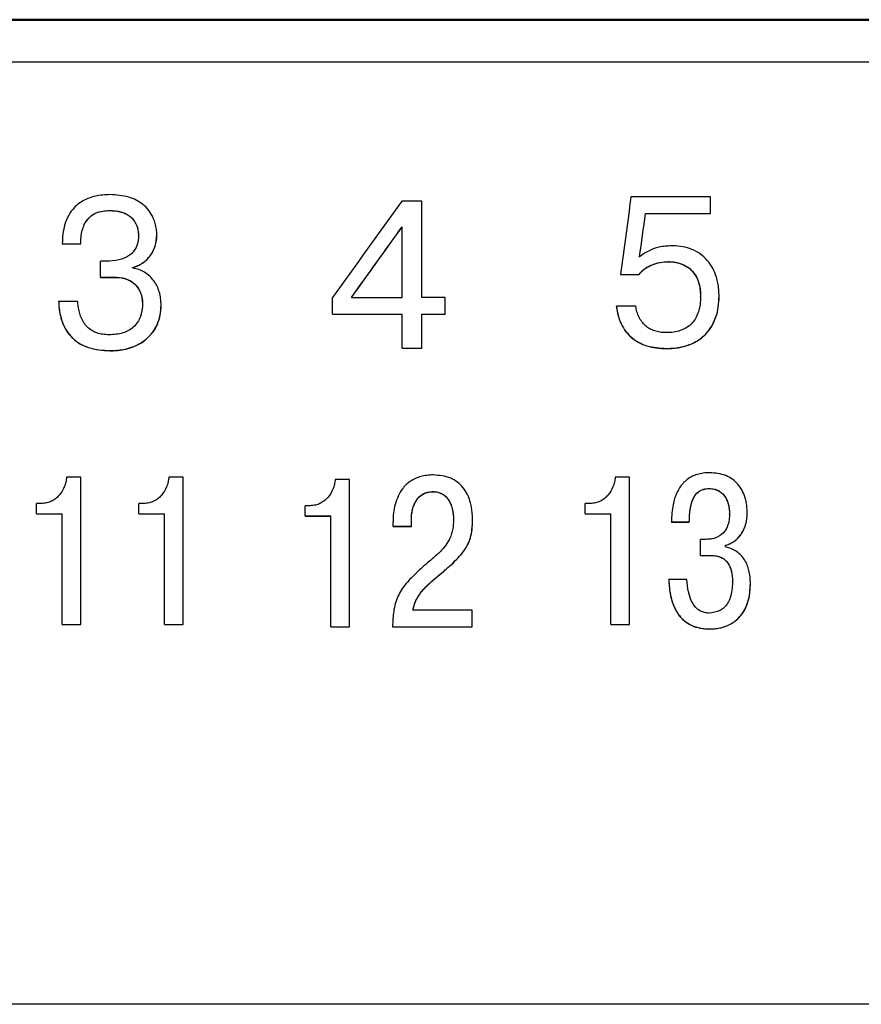
# Model space of a CAD drawing. Extents: x -426 to 767, y -442 to -22.
# Drawn here: x 686 to 696, y -157 to -144 of the extents above; entities that cross this region are included whole.
import ezdxf

# ---------------------------------------------------------------- set-up
doc = ezdxf.new("R2010")
doc.units = 0
doc.header["$MEASUREMENT"] = 0
doc.layers.add('main', color=5, linetype='Continuous', lineweight=50)
doc.layers.add('text', color=250, linetype='Continuous', lineweight=25)

msp = doc.modelspace()

# ---------------------------------------------------------------- linework, layer by layer
at = {"layer": 'main', "linetype": 'Continuous', "lineweight": 50}
msp.add_line((707.881, -144.21), (556.581, -144.21), dxfattribs=at)
at = {"layer": 'text', "linetype": 'Continuous', "lineweight": 25}
for p, q in [((706.881, -144.745), (652.881, -144.745)), ((690.874, -146.485), (690.623, -146.485)), ((690.874, -147.695), (690.874, -146.485)), ((694.497, -146.433), (693.497, -146.433)), ((694.497, -146.641), (694.497, -146.433)), ((693.68, -146.641), (694.497, -146.641)), ((693.68, -146.643), (693.68, -146.641)), ((693.68, -146.643), (694.497, -146.643)), ((694.497, -146.643), (694.497, -146.641)), ((690.625, -147.695), (690.625, -146.809)), ((687.319, -146.924), (687.319, -146.922)), ((687.549, -146.913), (687.549, -146.911)), ((686.363, -147.022), (686.594, -147.022)), ((686.363, -147.024), (686.363, -147.022)), ((686.363, -147.024), (686.594, -147.024)), ((686.594, -147.024), (686.594, -147.022)), ((686.84, -147.441), (686.84, -147.241)), ((686.914, -147.241), (686.84, -147.241)), ((687.244, -147.325), (687.244, -147.32)), ((686.84, -147.441), (687.03, -147.441)), ((686.84, -147.443), (686.84, -147.441)), ((686.84, -147.443), (687.03, -147.443)), ((693.367, -147.406), (693.6, -147.406)), ((693.367, -147.407), (693.367, -147.406)), ((693.367, -147.407), (693.6, -147.407)), ((693.6, -147.407), (693.6, -147.406)), ((689.752, -147.903), (689.752, -147.695)), ((689.99, -147.695), (690.625, -147.695)), ((691.165, -147.695), (690.874, -147.695)), ((691.165, -147.903), (691.165, -147.695)), ((694.37, -147.681), (694.37, -147.68)), ((694.603, -147.679), (694.603, -147.677)), ((686.316, -147.746), (686.316, -147.744)), ((686.554, -147.744), (686.316, -147.744)), ((687.369, -147.775), (687.369, -147.773)), ((687.602, -147.793), (687.602, -147.792)), ((693.314, -147.808), (693.314, -147.806)), ((693.558, -147.806), (693.314, -147.806)), ((689.752, -147.903), (690.625, -147.903)), ((689.752, -147.905), (689.752, -147.903)), ((689.752, -147.905), (690.625, -147.905)), ((690.625, -148.331), (690.625, -147.903)), ((690.874, -147.903), (691.165, -147.903)), ((690.874, -148.331), (690.874, -147.903)), ((690.874, -147.905), (691.165, -147.905)), ((691.165, -147.905), (691.165, -147.903)), ((690.625, -148.331), (690.874, -148.331)), ((690.625, -148.332), (690.625, -148.331)), ((690.625, -148.332), (690.874, -148.332)), ((690.874, -148.332), (690.874, -148.331)), ((686.596, -149.949), (686.416, -149.949)), ((686.596, -151.797), (686.596, -149.949)), ((687.879, -149.949), (687.7, -149.949)), ((687.879, -151.797), (687.879, -149.949)), ((689.967, -149.977), (689.787, -149.977)), ((689.967, -151.825), (689.967, -149.977)), ((693.48, -149.949), (693.3, -149.949)), ((693.48, -151.797), (693.48, -149.949)), ((691.009, -150.131), (691.009, -150.13)), ((694.48, -150.093), (694.48, -150.091)), ((686.104, -150.279), (686.038, -150.279)), ((686.038, -150.408), (686.038, -150.279)), ((687.387, -150.279), (687.321, -150.279)), ((687.321, -150.408), (687.321, -150.279)), ((689.474, -150.307), (689.408, -150.307)), ((689.408, -150.436), (689.408, -150.307)), ((692.988, -150.279), (692.922, -150.279)), ((692.922, -150.408), (692.922, -150.279)), ((686.038, -150.408), (686.361, -150.408)), ((686.038, -150.408), (686.038, -150.41)), ((686.038, -150.41), (686.361, -150.41)), ((686.361, -151.797), (686.361, -150.408)), ((687.321, -150.408), (687.644, -150.408)), ((687.321, -150.408), (687.321, -150.41)), ((687.321, -150.41), (687.644, -150.41)), ((687.644, -151.797), (687.644, -150.408)), ((689.408, -150.436), (689.731, -150.436)), ((689.408, -150.436), (689.408, -150.437)), ((689.408, -150.437), (689.731, -150.437)), ((689.731, -151.825), (689.731, -150.436)), ((692.922, -150.408), (693.244, -150.408)), ((692.922, -150.408), (692.922, -150.41)), ((692.922, -150.41), (693.244, -150.41)), ((693.244, -151.797), (693.244, -150.408)), ((694.734, -150.412), (694.734, -150.411)), ((694.956, -150.402), (694.956, -150.4)), ((690.512, -150.565), (690.512, -150.51)), ((690.512, -150.565), (690.742, -150.565)), ((690.512, -150.567), (690.512, -150.565)), ((690.742, -150.565), (690.742, -150.486)), ((690.742, -150.567), (690.742, -150.565)), ((691.271, -150.485), (691.271, -150.484)), ((691.509, -150.482), (691.509, -150.481)), ((694.006, -150.511), (694.229, -150.511)), ((694.006, -150.512), (694.006, -150.511)), ((694.006, -150.512), (694.229, -150.512)), ((694.229, -150.512), (694.229, -150.511)), ((690.512, -150.567), (690.742, -150.567)), ((694.369, -150.931), (694.369, -150.73)), ((694.424, -150.73), (694.369, -150.73)), ((694.684, -150.825), (694.684, -150.804)), ((694.369, -150.931), (694.501, -150.931)), ((694.369, -150.932), (694.369, -150.931)), ((694.369, -150.932), (694.501, -150.932)), ((694.199, -151.234), (693.972, -151.234)), ((693.972, -151.236), (693.972, -151.234)), ((694.771, -151.265), (694.771, -151.263)), ((694.996, -151.283), (694.996, -151.282)), ((691.504, -151.616), (690.76, -151.616)), ((691.504, -151.825), (691.504, -151.616)), ((686.361, -151.797), (686.361, -151.798)), ((686.361, -151.797), (686.596, -151.797)), ((686.361, -151.798), (686.596, -151.798)), ((686.596, -151.797), (686.596, -151.798)), ((687.644, -151.797), (687.879, -151.797)), ((687.644, -151.797), (687.644, -151.798)), ((687.644, -151.798), (687.879, -151.798)), ((687.879, -151.797), (687.879, -151.798)), ((693.244, -151.797), (693.48, -151.797)), ((693.244, -151.797), (693.244, -151.798)), ((693.244, -151.798), (693.48, -151.798)), ((693.48, -151.797), (693.48, -151.798)), ((689.731, -151.825), (689.967, -151.825)), ((689.731, -151.825), (689.731, -151.826)), ((689.731, -151.826), (689.967, -151.826)), ((689.967, -151.825), (689.967, -151.826)), ((690.506, -151.825), (691.504, -151.825)), ((690.506, -151.826), (690.506, -151.825)), ((690.506, -151.826), (691.504, -151.826)), ((691.504, -151.826), (691.504, -151.825)), ((706.781, -156.562), (678.464, -156.562))]:
    msp.add_line(p, q, dxfattribs=at)
for points, knots in [([(686.961, -146.405), (686.93, -146.406), (686.869, -146.408), (686.781, -146.422), (686.702, -146.445), (686.63, -146.476), (686.567, -146.517), (686.5, -146.577), (686.437, -146.664), (686.392, -146.777), (686.366, -146.898), (686.364, -146.98), (686.363, -147.022)], [0, 0, 0, 0, 0.096652, 0.186148, 0.26967, 0.348667, 0.424849, 0.500116, 0.62102, 0.749898, 0.870642, 1, 1, 1, 1]), ([(687.549, -146.911), (687.548, -146.887), (687.546, -146.838), (687.53, -146.767), (687.502, -146.687), (687.453, -146.602), (687.355, -146.502), (687.187, -146.419), (687.041, -146.41), (686.961, -146.405)], [0, 0, 0, 0, 0.084338, 0.167378, 0.250677, 0.37685, 0.500892, 0.729531, 1, 1, 1, 1]), ([(686.594, -147.024), (686.593, -146.959), (686.6, -146.902), (686.62, -146.828), (686.628, -146.804), (686.643, -146.773), (686.649, -146.762), (686.658, -146.748), (686.661, -146.743), (686.667, -146.734), (686.67, -146.73), (686.735, -146.645), (686.828, -146.605), (686.953, -146.605)], [0, 0, 0, 0, 0.25, 0.25, 0.375, 0.375, 0.4375, 0.4375, 0.46875, 0.46875, 0.5, 0.5, 1, 1, 1, 1]), ([(686.594, -147.022), (686.594, -146.992), (686.596, -146.934), (686.611, -146.853), (686.635, -146.782), (686.685, -146.699), (686.791, -146.616), (686.897, -146.608), (686.953, -146.603)], [0, 0, 0, 0, 0.145654, 0.275823, 0.393336, 0.502013, 0.73465, 1, 1, 1, 1]), ([(686.953, -146.603), (686.98, -146.604), (687.03, -146.606), (687.101, -146.62), (687.162, -146.643), (687.236, -146.69), (687.29, -146.764), (687.315, -146.852), (687.317, -146.898), (687.319, -146.922)], [0, 0, 0, 0, 0.144034, 0.273376, 0.391088, 0.501201, 0.749416, 0.869817, 1, 1, 1, 1]), ([(686.953, -146.605), (687.009, -146.605), (687.059, -146.612), (687.124, -146.63), (687.144, -146.638), (687.172, -146.652), (687.181, -146.657), (687.193, -146.665), (687.197, -146.668), (687.206, -146.674), (687.209, -146.676), (687.231, -146.694), (687.247, -146.711), (687.267, -146.738), (687.273, -146.748), (687.282, -146.763), (687.284, -146.768), (687.289, -146.778), (687.292, -146.784), (687.31, -146.829), (687.318, -146.874), (687.319, -146.924)], [0, 0, 0, 0, 0.25, 0.25, 0.375, 0.375, 0.4375, 0.4375, 0.46875, 0.46875, 0.5, 0.5, 0.625, 0.625, 0.6875, 0.6875, 0.71875, 0.71875, 0.75, 0.75, 1, 1, 1, 1]), ([(687.319, -146.922), (687.318, -146.944), (687.316, -146.985), (687.301, -147.044), (687.276, -147.095), (687.24, -147.139), (687.177, -147.19), (687.065, -147.234), (686.968, -147.238), (686.914, -147.241)], [0, 0, 0, 0, 0.111093, 0.212807, 0.308737, 0.403143, 0.500482, 0.724959, 1, 1, 1, 1]), ([(687.244, -147.32), (687.267, -147.312), (687.311, -147.298), (687.371, -147.263), (687.424, -147.22), (687.483, -147.152), (687.538, -147.049), (687.545, -146.958), (687.549, -146.911)], [0, 0, 0, 0, 0.129247, 0.253506, 0.37617, 0.500762, 0.745304, 1, 1, 1, 1]), ([(687.244, -147.322), (687.291, -147.308), (687.333, -147.289), (687.407, -147.238), (687.44, -147.206), (687.521, -147.097), (687.548, -147.011), (687.549, -146.913)], [0, 0, 0, 0, 0.25, 0.25, 0.5, 0.5, 1, 1, 1, 1]), ([(694.024, -147.047), (693.997, -147.048), (693.945, -147.049), (693.87, -147.059), (693.787, -147.079), (693.696, -147.118), (693.636, -147.163), (693.605, -147.187)], [0, 0, 0, 0, 0.179478, 0.345699, 0.500312, 0.745989, 1, 1, 1, 1]), ([(694.603, -147.677), (694.602, -147.649), (694.601, -147.594), (694.589, -147.515), (694.558, -147.387), (694.488, -147.253), (694.368, -147.145), (694.263, -147.088), (694.146, -147.053), (694.065, -147.049), (694.024, -147.047)], [0, 0, 0, 0, 0.087546, 0.170813, 0.250619, 0.499529, 0.624013, 0.749697, 0.870874, 1, 1, 1, 1]), ([(687.602, -147.792), (687.601, -147.763), (687.599, -147.707), (687.581, -147.626), (687.554, -147.553), (687.514, -147.485), (687.461, -147.425), (687.397, -147.377), (687.324, -147.341), (687.271, -147.331), (687.244, -147.325)], [0, 0, 0, 0, 0.135211, 0.261686, 0.382268, 0.500227, 0.625738, 0.750149, 0.873561, 1, 1, 1, 1]), ([(693.6, -147.406), (693.609, -147.393), (693.627, -147.368), (693.664, -147.336), (693.71, -147.307), (693.775, -147.278), (693.86, -147.251), (693.929, -147.247), (693.963, -147.245)], [0, 0, 0, 0, 0.109867, 0.227566, 0.356701, 0.500016, 0.752662, 1, 1, 1, 1]), ([(693.6, -147.407), (693.616, -147.382), (693.637, -147.36), (693.677, -147.33), (693.692, -147.32), (693.717, -147.307), (693.725, -147.302), (693.739, -147.296), (693.743, -147.294), (693.753, -147.29), (693.758, -147.288), (693.828, -147.26), (693.895, -147.247), (693.963, -147.247)], [0, 0, 0, 0, 0.25, 0.25, 0.375, 0.375, 0.4375, 0.4375, 0.46875, 0.46875, 0.5, 0.5, 1, 1, 1, 1]), ([(693.963, -147.245), (693.982, -147.245), (694.021, -147.247), (694.077, -147.256), (694.139, -147.275), (694.207, -147.308), (694.289, -147.379), (694.359, -147.506), (694.366, -147.619), (694.37, -147.68)], [0, 0, 0, 0, 0.087274, 0.170459, 0.250671, 0.377113, 0.501002, 0.730611, 1, 1, 1, 1]), ([(693.963, -147.247), (693.993, -147.247), (694.022, -147.249), (694.064, -147.256), (694.077, -147.259), (694.097, -147.264), (694.103, -147.266), (694.116, -147.27), (694.122, -147.272), (694.156, -147.285), (694.182, -147.297), (694.217, -147.321), (694.228, -147.329), (694.244, -147.343), (694.249, -147.347), (694.259, -147.357), (694.264, -147.363), (694.336, -147.442), (694.37, -147.547), (694.37, -147.681)], [0, 0, 0, 0, 0.125, 0.125, 0.1875, 0.1875, 0.21875, 0.21875, 0.25, 0.25, 0.375, 0.375, 0.4375, 0.4375, 0.46875, 0.46875, 0.5, 0.5, 1, 1, 1, 1]), ([(687.03, -147.441), (687.055, -147.442), (687.102, -147.444), (687.169, -147.461), (687.228, -147.489), (687.294, -147.542), (687.358, -147.637), (687.365, -147.726), (687.369, -147.773)], [0, 0, 0, 0, 0.137837, 0.264269, 0.38367, 0.501201, 0.737854, 1, 1, 1, 1]), ([(687.03, -147.443), (687.134, -147.443), (687.215, -147.472), (687.337, -147.592), (687.368, -147.673), (687.369, -147.775)], [0, 0, 0, 0, 0.5, 0.5, 1, 1, 1, 1]), ([(693.939, -148.334), (693.973, -148.333), (694.038, -148.331), (694.131, -148.317), (694.217, -148.293), (694.295, -148.259), (694.366, -148.216), (694.44, -148.153), (694.512, -148.061), (694.566, -147.941), (694.598, -147.811), (694.601, -147.723), (694.603, -147.677)], [0, 0, 0, 0, 0.095121, 0.183817, 0.267222, 0.346695, 0.423806, 0.500267, 0.622345, 0.749997, 0.870114, 1, 1, 1, 1]), ([(693.939, -148.336), (694.044, -148.336), (694.137, -148.321), (694.259, -148.278), (694.296, -148.26), (694.348, -148.228), (694.365, -148.216), (694.389, -148.197), (694.397, -148.191), (694.412, -148.177), (694.419, -148.171), (694.457, -148.133), (694.484, -148.099), (694.518, -148.043), (694.528, -148.024), (694.543, -147.993), (694.547, -147.983), (694.553, -147.967), (694.555, -147.961), (694.559, -147.95), (694.562, -147.944), (694.59, -147.861), (694.603, -147.775), (694.603, -147.679)], [0, 0, 0, 0, 0.25, 0.25, 0.375, 0.375, 0.4375, 0.4375, 0.46875, 0.46875, 0.5, 0.5, 0.625, 0.625, 0.6875, 0.6875, 0.71875, 0.71875, 0.734375, 0.734375, 0.75, 0.75, 1, 1, 1, 1]), ([(694.37, -147.68), (694.369, -147.714), (694.367, -147.78), (694.347, -147.871), (694.315, -147.95), (694.25, -148.044), (694.148, -148.106), (694.031, -148.133), (693.971, -148.135), (693.939, -148.136)], [0, 0, 0, 0, 0.144947, 0.274218, 0.391384, 0.501206, 0.749341, 0.865719, 1, 1, 1, 1]), ([(686.316, -147.744), (686.318, -147.774), (686.321, -147.832), (686.336, -147.915), (686.362, -148.009), (686.41, -148.111), (686.513, -148.237), (686.702, -148.346), (686.872, -148.356), (686.964, -148.362)], [0, 0, 0, 0, 0.088565, 0.17189, 0.250832, 0.379233, 0.501198, 0.729861, 1, 1, 1, 1]), ([(686.316, -147.746), (686.317, -147.792), (686.322, -147.836), (686.333, -147.898), (686.337, -147.918), (686.345, -147.948), (686.347, -147.957), (686.352, -147.971), (686.353, -147.976), (686.356, -147.985), (686.358, -147.989), (686.374, -148.037), (686.393, -148.076), (686.427, -148.129), (686.439, -148.146), (686.458, -148.17), (686.465, -148.178), (686.479, -148.193), (686.487, -148.2), (686.603, -148.311), (686.76, -148.363), (686.964, -148.363)], [0, 0, 0, 0, 0.125, 0.125, 0.1875, 0.1875, 0.21875, 0.21875, 0.234375, 0.234375, 0.25, 0.25, 0.375, 0.375, 0.4375, 0.4375, 0.46875, 0.46875, 0.5, 0.5, 1, 1, 1, 1]), ([(686.948, -148.164), (686.921, -148.162), (686.87, -148.16), (686.797, -148.142), (686.732, -148.111), (686.677, -148.068), (686.632, -148.012), (686.598, -147.949), (686.575, -147.878), (686.566, -147.83), (686.562, -147.805)], [0, 0, 0, 0, 0.138138, 0.264431, 0.383251, 0.499818, 0.621032, 0.749807, 0.86694, 1, 1, 1, 1]), ([(687.369, -147.773), (687.368, -147.792), (687.367, -147.83), (687.358, -147.883), (687.334, -147.969), (687.266, -148.075), (687.117, -148.153), (687.008, -148.16), (686.948, -148.164)], [0, 0, 0, 0, 0.088382, 0.171779, 0.251274, 0.500056, 0.727229, 1, 1, 1, 1]), ([(686.964, -148.362), (686.992, -148.361), (687.047, -148.359), (687.127, -148.348), (687.218, -148.326), (687.317, -148.287), (687.418, -148.22), (687.501, -148.134), (687.56, -148.029), (687.596, -147.913), (687.6, -147.833), (687.602, -147.792)], [0, 0, 0, 0, 0.087448, 0.170609, 0.250247, 0.378223, 0.500218, 0.625125, 0.750035, 0.870853, 1, 1, 1, 1]), ([(686.964, -148.363), (687.007, -148.363), (687.049, -148.36), (687.108, -148.352), (687.128, -148.349), (687.156, -148.343), (687.166, -148.34), (687.179, -148.337), (687.184, -148.336), (687.193, -148.333), (687.197, -148.332), (687.243, -148.318), (687.281, -148.303), (687.334, -148.275), (687.351, -148.265), (687.384, -148.243), (687.399, -148.232), (687.446, -148.193), (687.473, -148.164), (687.509, -148.116), (687.52, -148.1), (687.535, -148.074), (687.54, -148.065), (687.549, -148.047), (687.553, -148.037), (687.586, -147.958), (687.601, -147.88), (687.602, -147.793)], [0, 0, 0, 0, 0.125, 0.125, 0.1875, 0.1875, 0.21875, 0.21875, 0.234375, 0.234375, 0.25, 0.25, 0.375, 0.375, 0.4375, 0.4375, 0.5, 0.5, 0.625, 0.625, 0.6875, 0.6875, 0.71875, 0.71875, 0.75, 0.75, 1, 1, 1, 1]), ([(693.314, -147.806), (693.318, -147.832), (693.325, -147.883), (693.345, -147.956), (693.378, -148.038), (693.43, -148.124), (693.532, -148.23), (693.705, -148.319), (693.857, -148.329), (693.939, -148.334)], [0, 0, 0, 0, 0.086459, 0.16966, 0.250675, 0.377529, 0.500978, 0.732135, 1, 1, 1, 1]), ([(693.314, -147.808), (693.319, -147.848), (693.326, -147.886), (693.341, -147.94), (693.346, -147.958), (693.356, -147.984), (693.359, -147.993), (693.366, -148.01), (693.37, -148.017), (693.391, -148.062), (693.411, -148.095), (693.445, -148.139), (693.458, -148.153), (693.477, -148.173), (693.484, -148.18), (693.498, -148.193), (693.505, -148.199), (693.617, -148.291), (693.76, -148.335), (693.939, -148.336)], [0, 0, 0, 0, 0.125, 0.125, 0.1875, 0.1875, 0.21875, 0.21875, 0.25, 0.25, 0.375, 0.375, 0.4375, 0.4375, 0.46875, 0.46875, 0.5, 0.5, 1, 1, 1, 1]), ([(693.939, -148.136), (693.913, -148.135), (693.864, -148.133), (693.794, -148.116), (693.732, -148.089), (693.678, -148.051), (693.631, -148), (693.596, -147.941), (693.57, -147.875), (693.562, -147.83), (693.558, -147.806)], [0, 0, 0, 0, 0.137876, 0.264543, 0.383737, 0.499918, 0.622388, 0.749881, 0.872369, 1, 1, 1, 1]), ([(691.017, -149.921), (690.99, -149.922), (690.937, -149.924), (690.861, -149.939), (690.793, -149.963), (690.731, -149.998), (690.676, -150.041), (690.622, -150.103), (690.573, -150.187), (690.537, -150.29), (690.515, -150.399), (690.513, -150.472), (690.512, -150.51)], [0, 0, 0, 0, 0.093167, 0.179859, 0.261781, 0.340944, 0.419572, 0.499934, 0.619763, 0.749858, 0.871916, 1, 1, 1, 1]), ([(691.509, -150.481), (691.509, -150.456), (691.507, -150.408), (691.499, -150.338), (691.482, -150.257), (691.451, -150.169), (691.38, -150.052), (691.235, -149.939), (691.092, -149.928), (691.017, -149.921)], [0, 0, 0, 0, 0.087591, 0.171111, 0.251166, 0.381612, 0.501977, 0.735809, 1, 1, 1, 1]), ([(694.485, -149.893), (694.458, -149.894), (694.405, -149.896), (694.33, -149.913), (694.262, -149.94), (694.201, -149.977), (694.148, -150.026), (694.098, -150.092), (694.055, -150.181), (694.025, -150.287), (694.008, -150.399), (694.007, -150.473), (694.006, -150.511)], [0, 0, 0, 0, 0.092417, 0.178114, 0.259177, 0.338062, 0.417426, 0.499882, 0.618665, 0.749834, 0.870275, 1, 1, 1, 1]), ([(694.956, -150.4), (694.956, -150.377), (694.954, -150.333), (694.945, -150.268), (694.927, -150.194), (694.895, -150.114), (694.824, -150.009), (694.686, -149.91), (694.555, -149.899), (694.485, -149.893)], [0, 0, 0, 0, 0.0872275, 0.1706362, 0.2510111, 0.3800658, 0.5016759, 0.7364021, 1, 1, 1, 1]), ([(686.416, -149.949), (686.414, -149.97), (686.408, -150.011), (686.383, -150.09), (686.34, -150.163), (686.279, -150.221), (686.226, -150.254), (686.167, -150.275), (686.125, -150.278), (686.104, -150.279)], [0, 0, 0, 0, 0.127129, 0.250367, 0.499801, 0.626042, 0.749952, 0.872408, 1, 1, 1, 1]), ([(687.7, -149.949), (687.697, -149.97), (687.691, -150.011), (687.666, -150.09), (687.623, -150.163), (687.562, -150.221), (687.51, -150.254), (687.45, -150.275), (687.409, -150.278), (687.387, -150.279)], [0, 0, 0, 0, 0.127129, 0.250367, 0.499801, 0.626042, 0.749952, 0.872408, 1, 1, 1, 1]), ([(689.787, -149.977), (689.784, -149.998), (689.778, -150.039), (689.753, -150.118), (689.71, -150.191), (689.65, -150.249), (689.597, -150.281), (689.537, -150.303), (689.496, -150.305), (689.474, -150.307)], [0, 0, 0, 0, 0.127129, 0.250367, 0.499801, 0.626042, 0.749952, 0.872408, 1, 1, 1, 1]), ([(693.3, -149.949), (693.297, -149.97), (693.292, -150.011), (693.266, -150.09), (693.223, -150.163), (693.163, -150.221), (693.11, -150.253), (693.051, -150.275), (693.009, -150.277), (692.988, -150.279)], [0, 0, 0, 0, 0.127129, 0.250367, 0.499801, 0.626042, 0.749952, 0.872408, 1, 1, 1, 1]), ([(690.742, -150.486), (690.743, -150.456), (690.745, -150.398), (690.766, -150.317), (690.805, -150.232), (690.883, -150.146), (690.967, -150.135), (691.009, -150.13)], [0, 0, 0, 0, 0.182285, 0.347886, 0.502443, 0.751436, 1, 1, 1, 1]), ([(690.742, -150.488), (690.742, -150.44), (690.747, -150.396), (690.762, -150.336), (690.768, -150.317), (690.779, -150.29), (690.783, -150.282), (690.79, -150.269), (690.792, -150.265), (690.797, -150.257), (690.799, -150.253), (690.849, -150.171), (690.918, -150.132), (691.009, -150.131)], [0, 0, 0, 0, 0.25, 0.25, 0.375, 0.375, 0.4375, 0.4375, 0.46875, 0.46875, 0.5, 0.5, 1, 1, 1, 1]), ([(691.009, -150.13), (691.027, -150.131), (691.061, -150.133), (691.109, -150.147), (691.152, -150.17), (691.188, -150.203), (691.218, -150.246), (691.243, -150.299), (691.259, -150.359), (691.269, -150.421), (691.27, -150.462), (691.271, -150.484)], [0, 0, 0, 0, 0.107005, 0.205971, 0.301207, 0.397524, 0.499579, 0.618396, 0.749712, 0.871874, 1, 1, 1, 1]), ([(691.009, -150.131), (691.056, -150.132), (691.096, -150.142), (691.148, -150.17), (691.163, -150.182), (691.185, -150.204), (691.191, -150.211), (691.201, -150.224), (691.204, -150.228), (691.21, -150.237), (691.213, -150.242), (691.225, -150.262), (691.233, -150.28), (691.244, -150.309), (691.247, -150.319), (691.252, -150.335), (691.253, -150.34), (691.256, -150.351), (691.257, -150.357), (691.267, -150.401), (691.271, -150.442), (691.271, -150.485)], [0, 0, 0, 0, 0.25, 0.25, 0.375, 0.375, 0.4375, 0.4375, 0.46875, 0.46875, 0.5, 0.5, 0.625, 0.625, 0.6875, 0.6875, 0.71875, 0.71875, 0.75, 0.75, 1, 1, 1, 1]), ([(694.229, -150.511), (694.23, -150.475), (694.231, -150.409), (694.245, -150.317), (694.271, -150.22), (694.324, -150.136), (694.409, -150.096), (694.455, -150.093), (694.48, -150.091)], [0, 0, 0, 0, 0.195267, 0.36191, 0.502179, 0.749902, 0.866858, 1, 1, 1, 1]), ([(694.229, -150.512), (694.229, -150.455), (694.233, -150.403), (694.243, -150.335), (694.247, -150.314), (694.254, -150.285), (694.257, -150.275), (694.261, -150.262), (694.263, -150.257), (694.265, -150.251), (694.266, -150.249), (694.267, -150.245), (694.268, -150.244), (694.307, -150.142), (694.373, -150.094), (694.48, -150.093)], [0, 0, 0, 0, 0.25, 0.25, 0.375, 0.375, 0.4375, 0.4375, 0.46875, 0.46875, 0.484375, 0.484375, 0.5, 0.5, 1, 1, 1, 1]), ([(694.48, -150.091), (694.5, -150.093), (694.54, -150.095), (694.595, -150.115), (694.641, -150.147), (694.677, -150.19), (694.704, -150.241), (694.722, -150.295), (694.732, -150.353), (694.733, -150.391), (694.734, -150.411)], [0, 0, 0, 0, 0.133466, 0.255956, 0.3751907, 0.4994991, 0.6192863, 0.7496732, 0.8713127, 1, 1, 1, 1]), ([(694.48, -150.093), (694.523, -150.093), (694.561, -150.102), (694.61, -150.127), (694.625, -150.137), (694.646, -150.156), (694.652, -150.163), (694.665, -150.177), (694.671, -150.186), (694.686, -150.208), (694.695, -150.224), (694.706, -150.25), (694.709, -150.259), (694.714, -150.274), (694.715, -150.278), (694.718, -150.288), (694.72, -150.294), (694.729, -150.334), (694.734, -150.372), (694.734, -150.412)], [0, 0, 0, 0, 0.25, 0.25, 0.375, 0.375, 0.4375, 0.4375, 0.5, 0.5, 0.625, 0.625, 0.6875, 0.6875, 0.71875, 0.71875, 0.75, 0.75, 1, 1, 1, 1]), ([(694.734, -150.411), (694.733, -150.435), (694.731, -150.481), (694.717, -150.546), (694.693, -150.602), (694.646, -150.668), (694.573, -150.711), (694.49, -150.728), (694.447, -150.729), (694.424, -150.73)], [0, 0, 0, 0, 0.144706, 0.273733, 0.390867, 0.501126, 0.749351, 0.864569, 1, 1, 1, 1]), ([(694.684, -150.804), (694.705, -150.797), (694.746, -150.782), (694.802, -150.748), (694.85, -150.703), (694.902, -150.634), (694.947, -150.532), (694.953, -150.445), (694.956, -150.4)], [0, 0, 0, 0, 0.127422, 0.250422, 0.373297, 0.500355, 0.742577, 1, 1, 1, 1]), ([(694.684, -150.805), (694.728, -150.792), (694.767, -150.773), (694.818, -150.735), (694.834, -150.72), (694.855, -150.696), (694.862, -150.688), (694.876, -150.67), (694.883, -150.66), (694.933, -150.579), (694.956, -150.496), (694.956, -150.402)], [0, 0, 0, 0, 0.25, 0.25, 0.375, 0.375, 0.4375, 0.4375, 0.5, 0.5, 1, 1, 1, 1]), ([(691.271, -150.484), (691.27, -150.508), (691.269, -150.556), (691.257, -150.625), (691.224, -150.735), (691.156, -150.832), (691.056, -150.929), (690.973, -151), (690.884, -151.075), (690.833, -151.123), (690.811, -151.143)], [0, 0, 0, 0, 0.089282, 0.172296, 0.250273, 0.499128, 0.5826, 0.749558, 0.891944, 1, 1, 1, 1]), ([(691.049, -151.212), (691.107, -151.164), (691.197, -151.089), (691.307, -150.985), (691.384, -150.901), (691.445, -150.81), (691.487, -150.708), (691.506, -150.597), (691.508, -150.522), (691.509, -150.481)], [0, 0, 0, 0, 0.250184, 0.388445, 0.500309, 0.629245, 0.750017, 0.863328, 1, 1, 1, 1]), ([(691.049, -151.213), (691.085, -151.183), (691.118, -151.156), (691.161, -151.119), (691.174, -151.107), (691.193, -151.091), (691.199, -151.086), (691.207, -151.078), (691.21, -151.076), (691.214, -151.072), (691.215, -151.071), (691.218, -151.068), (691.218, -151.068), (691.255, -151.036), (691.285, -151.007), (691.324, -150.966), (691.337, -150.953), (691.353, -150.934), (691.359, -150.928), (691.367, -150.919), (691.369, -150.916), (691.373, -150.912), (691.374, -150.91), (691.376, -150.907), (691.377, -150.906), (691.404, -150.873), (691.426, -150.84), (691.452, -150.791), (691.46, -150.774), (691.47, -150.749), (691.473, -150.74), (691.477, -150.728), (691.479, -150.723), (691.481, -150.715), (691.483, -150.71), (691.501, -150.647), (691.509, -150.572), (691.509, -150.482)], [0, 0, 0, 0, 0.125, 0.125, 0.1875, 0.1875, 0.21875, 0.21875, 0.234375, 0.234375, 0.242188, 0.242188, 0.25, 0.25, 0.375, 0.375, 0.4375, 0.4375, 0.46875, 0.46875, 0.484375, 0.484375, 0.492188, 0.492188, 0.5, 0.5, 0.625, 0.625, 0.6875, 0.6875, 0.71875, 0.71875, 0.734375, 0.734375, 0.75, 0.75, 1, 1, 1, 1]), ([(694.501, -150.931), (694.523, -150.932), (694.564, -150.933), (694.623, -150.95), (694.675, -150.981), (694.727, -151.039), (694.765, -151.136), (694.769, -151.218), (694.771, -151.263)], [0, 0, 0, 0, 0.13307, 0.250262, 0.374068, 0.500267, 0.72249, 1, 1, 1, 1]), ([(694.501, -150.932), (694.524, -150.932), (694.546, -150.934), (694.576, -150.939), (694.586, -150.941), (694.599, -150.945), (694.604, -150.947), (694.613, -150.95), (694.616, -150.951), (694.64, -150.961), (694.657, -150.972), (694.681, -150.991), (694.688, -150.998), (694.698, -151.009), (694.702, -151.013), (694.707, -151.019), (694.708, -151.021), (694.711, -151.026), (694.713, -151.028), (694.752, -151.085), (694.771, -151.163), (694.771, -151.265)], [0, 0, 0, 0, 0.125, 0.125, 0.1875, 0.1875, 0.21875, 0.21875, 0.25, 0.25, 0.375, 0.375, 0.4375, 0.4375, 0.46875, 0.46875, 0.484375, 0.484375, 0.5, 0.5, 1, 1, 1, 1]), ([(694.996, -151.282), (694.995, -151.254), (694.993, -151.2), (694.98, -151.122), (694.959, -151.053), (694.926, -150.988), (694.882, -150.929), (694.824, -150.88), (694.758, -150.844), (694.709, -150.831), (694.684, -150.825)], [0, 0, 0, 0, 0.1397393, 0.2682318, 0.3875454, 0.5002545, 0.626069, 0.7501354, 0.8732144, 1, 1, 1, 1]), ([(690.811, -151.143), (690.764, -151.188), (690.672, -151.278), (690.563, -151.442), (690.522, -151.598), (690.509, -151.726), (690.507, -151.79), (690.506, -151.825)], [0, 0, 0, 0, 0.2503, 0.499932, 0.749617, 0.866814, 1, 1, 1, 1]), ([(690.76, -151.616), (690.765, -151.596), (690.775, -151.555), (690.798, -151.497), (690.829, -151.441), (690.865, -151.389), (690.907, -151.341), (690.967, -151.281), (691.016, -151.239), (691.049, -151.212)], [0, 0, 0, 0, 0.122753, 0.245787, 0.370907, 0.499826, 0.618723, 0.749912, 1, 1, 1, 1]), ([(690.76, -151.617), (690.768, -151.576), (690.781, -151.537), (690.808, -151.48), (690.818, -151.462), (690.835, -151.434), (690.841, -151.425), (690.851, -151.412), (690.854, -151.407), (690.86, -151.399), (690.864, -151.394), (690.879, -151.375), (690.892, -151.36), (690.914, -151.336), (690.921, -151.329), (690.933, -151.317), (690.937, -151.313), (690.943, -151.307), (690.945, -151.305), (690.949, -151.301), (690.952, -151.298), (690.978, -151.273), (691.01, -151.245), (691.049, -151.213)], [0, 0, 0, 0, 0.25, 0.25, 0.375, 0.375, 0.4375, 0.4375, 0.46875, 0.46875, 0.5, 0.5, 0.625, 0.625, 0.6875, 0.6875, 0.71875, 0.71875, 0.734375, 0.734375, 0.75, 0.75, 1, 1, 1, 1]), ([(693.972, -151.234), (693.974, -151.27), (693.977, -151.338), (693.993, -151.435), (694.016, -151.522), (694.048, -151.6), (694.106, -151.699), (694.204, -151.79), (694.348, -151.844), (694.439, -151.85), (694.488, -151.852)], [0, 0, 0, 0, 0.117031, 0.224462, 0.32334, 0.415008, 0.501143, 0.700095, 0.841051, 1, 1, 1, 1]), ([(693.972, -151.236), (693.975, -151.328), (693.986, -151.41), (694.016, -151.519), (694.028, -151.552), (694.049, -151.599), (694.056, -151.614), (694.069, -151.635), (694.073, -151.642), (694.079, -151.653), (694.082, -151.656), (694.086, -151.663), (694.088, -151.665), (694.113, -151.701), (694.139, -151.729), (694.183, -151.765), (694.198, -151.776), (694.231, -151.795), (694.245, -151.803), (694.326, -151.839), (694.401, -151.853), (694.488, -151.854)], [0, 0, 0, 0, 0.25, 0.25, 0.375, 0.375, 0.4375, 0.4375, 0.46875, 0.46875, 0.484375, 0.484375, 0.5, 0.5, 0.625, 0.625, 0.6875, 0.6875, 0.75, 0.75, 1, 1, 1, 1]), ([(694.475, -151.654), (694.456, -151.653), (694.42, -151.65), (694.369, -151.631), (694.325, -151.6), (694.287, -151.557), (694.246, -151.487), (694.212, -151.378), (694.204, -151.285), (694.199, -151.234)], [0, 0, 0, 0, 0.099381, 0.19343, 0.287917, 0.388538, 0.500051, 0.724657, 1, 1, 1, 1]), ([(694.771, -151.263), (694.77, -151.298), (694.768, -151.364), (694.747, -151.455), (694.706, -151.548), (694.617, -151.639), (694.523, -151.649), (694.475, -151.654)], [0, 0, 0, 0, 0.190373, 0.356035, 0.502438, 0.74281, 1, 1, 1, 1]), ([(694.488, -151.852), (694.513, -151.852), (694.561, -151.85), (694.632, -151.836), (694.712, -151.81), (694.797, -151.764), (694.899, -151.669), (694.983, -151.504), (694.991, -151.36), (694.996, -151.282)], [0, 0, 0, 0, 0.08582, 0.168915, 0.250659, 0.377224, 0.50087, 0.729215, 1, 1, 1, 1]), ([(694.488, -151.854), (694.526, -151.854), (694.562, -151.85), (694.615, -151.84), (694.632, -151.836), (694.658, -151.829), (694.666, -151.826), (694.683, -151.82), (694.691, -151.817), (694.734, -151.799), (694.766, -151.782), (694.81, -151.751), (694.823, -151.739), (694.843, -151.721), (694.849, -151.715), (694.862, -151.702), (694.868, -151.695), (694.955, -151.591), (694.996, -151.456), (694.996, -151.283)], [0, 0, 0, 0, 0.125, 0.125, 0.1875, 0.1875, 0.21875, 0.21875, 0.25, 0.25, 0.375, 0.375, 0.4375, 0.4375, 0.46875, 0.46875, 0.5, 0.5, 1, 1, 1, 1])]:
    msp.add_open_spline(points, degree=3, knots=knots, dxfattribs=at)
for points in [[(690.623, -146.485), (690.333, -146.889), (690.043, -147.292), (689.752, -147.695)], [(693.497, -146.433), (693.454, -146.757), (693.411, -147.081), (693.367, -147.406)], [(693.605, -147.187), (693.63, -147.005), (693.655, -146.823), (693.68, -146.641)], [(693.605, -147.189), (693.63, -147.007), (693.655, -146.825), (693.68, -146.643)], [(689.99, -147.695), (690.202, -147.4), (690.414, -147.105), (690.625, -146.809)], [(689.99, -147.697), (690.202, -147.402), (690.414, -147.106), (690.625, -146.811)], [(686.562, -147.805), (686.559, -147.785), (686.557, -147.765), (686.554, -147.744)]]:
    msp.add_open_spline(points, degree=3, dxfattribs=at)

doc.saveas('drawing.dxf')
